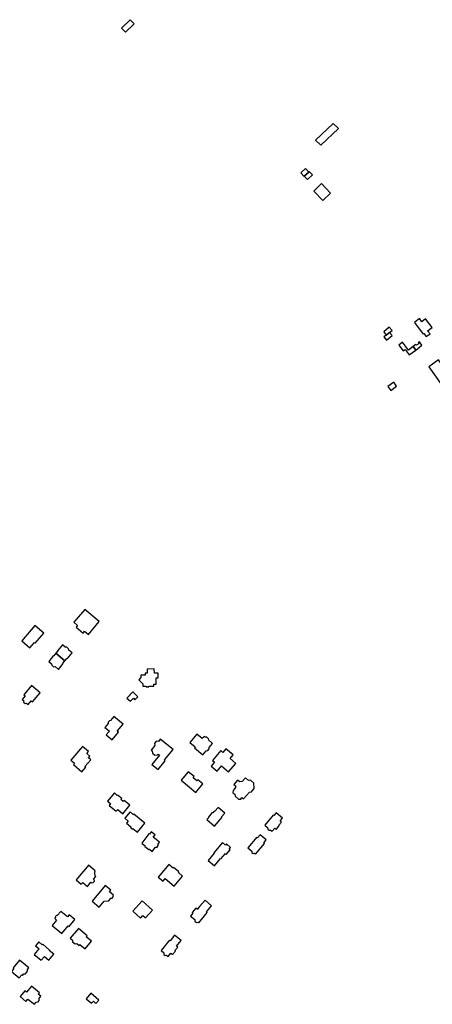
# Model space of a CAD drawing. Units: inches. Extents: x 7494723 to 7506054, y 5795358 to 5803697.
# Drawn here: x 7497437 to 7497797, y 5800855 to 5801714 of the extents above; entities that cross this region are included whole.
import ezdxf

# ---------------------------------------------------------------- set-up
doc = ezdxf.new("R2010")
doc.units = ezdxf.units.IN
doc.header["$MEASUREMENT"] = 0

msp = doc.modelspace()

# ---------------------------------------------------------------- linework, layer by layer
for points in [[(7497533.15, 5801713.7), (7497525.56, 5801706.39), (7497529.02, 5801702.86), (7497536.55, 5801710.23), (7497533.15, 5801713.7)], [(7497694.68, 5801608.65), (7497699.22, 5801604.21), (7497714.73, 5801618.82), (7497710.13, 5801623.23), (7497694.68, 5801608.65)], [(7497681.95, 5801580.1), (7497684.72, 5801577.07), (7497684.81, 5801577.16), (7497688.8, 5801580.89), (7497686.02, 5801583.92), (7497681.95, 5801580.1)], [(7497688.8, 5801580.89), (7497684.81, 5801577.16), (7497687.71, 5801574.29), (7497692.07, 5801578.38), (7497689.23, 5801581.27), (7497688.8, 5801580.89)], [(7497699.85, 5801570.75), (7497693.24, 5801564.25), (7497701.22, 5801556.07), (7497707.86, 5801562.54), (7497699.85, 5801570.75)], [(7497790.67, 5801452.74), (7497787.32, 5801450.37), (7497785.29, 5801453.03), (7497780.92, 5801449.68), (7497788.44, 5801439.46), (7497789.2, 5801440), (7497791.24, 5801437.41), (7497794.55, 5801439.77), (7497792.35, 5801442.46), (7497796.35, 5801445.32), (7497790.67, 5801452.74)], [(7497756.44, 5801438.75), (7497759.26, 5801440.88), (7497761.45, 5801442.71), (7497759, 5801445.58), (7497754.13, 5801441.48), (7497756.44, 5801438.75)], [(7497754.42, 5801437.03), (7497756.67, 5801434.33), (7497761.49, 5801438.32), (7497759.26, 5801440.88), (7497756.44, 5801438.75), (7497754.42, 5801437.03)], [(7497767.27, 5801429.99), (7497771.05, 5801424.96), (7497772.75, 5801426.24), (7497776.44, 5801421.39), (7497782.12, 5801425.69), (7497779.85, 5801428.68), (7497775.84, 5801425.64), (7497770.63, 5801432.53), (7497767.27, 5801429.99)], [(7497779.85, 5801428.68), (7497782.12, 5801425.69), (7497787.44, 5801429.97), (7497785.24, 5801432.76), (7497784.1, 5801431.98), (7497784.65, 5801431.18), (7497782.69, 5801429.85), (7497782.17, 5801430.5), (7497779.85, 5801428.68)], [(7497813.46, 5801401.37), (7497802.06, 5801417.19), (7497793.45, 5801410.98), (7497804.89, 5801395.16), (7497813.46, 5801401.37)], [(7497757.85, 5801394), (7497760.33, 5801390.48), (7497765.43, 5801394.1), (7497762.95, 5801397.62), (7497757.85, 5801394)], [(7497493.47, 5801199.5), (7497484.05, 5801188.25), (7497487.27, 5801185.57), (7497485.95, 5801183.99), (7497492.12, 5801178.82), (7497493.44, 5801180.39), (7497496.69, 5801177.65), (7497506.14, 5801188.9), (7497493.47, 5801199.5)], [(7497438.53, 5801172.08), (7497445.72, 5801165.91), (7497449.81, 5801170.66), (7497450.39, 5801170.21), (7497457.79, 5801178.81), (7497450.05, 5801185.46), (7497438.53, 5801172.08)], [(7497476.14, 5801154.7), (7497477.9, 5801156.82), (7497478.28, 5801156.5), (7497482.44, 5801161.53), (7497479.55, 5801163.94), (7497479.41, 5801165.23), (7497477.78, 5801166.58), (7497476.52, 5801166.45), (7497473.98, 5801168.55), (7497469.81, 5801163.51), (7497470.04, 5801163.33), (7497468.28, 5801161.21), (7497476.14, 5801154.7)], [(7497470.6, 5801147.23), (7497474.77, 5801152.27), (7497474.39, 5801152.58), (7497476.14, 5801154.7), (7497468.28, 5801161.21), (7497466.52, 5801159.1), (7497466.31, 5801159.28), (7497462.11, 5801154.22), (7497464.66, 5801152.12), (7497464.76, 5801150.86), (7497466.42, 5801149.53), (7497467.72, 5801149.6), (7497470.6, 5801147.23)], [(7497544.25, 5801134.57), (7497544.29, 5801132.53), (7497547.07, 5801132.56), (7497547.08, 5801132.06), (7497549.32, 5801132.08), (7497549.32, 5801132.58), (7497552.02, 5801132.61), (7497552.01, 5801132.71), (7497553.75, 5801132.69), (7497553.77, 5801134.39), (7497555.66, 5801134.38), (7497555.68, 5801139.8), (7497557.48, 5801139.8), (7497557.48, 5801144.03), (7497554.2, 5801143.99), (7497554.16, 5801147.59), (7497547.9, 5801147.52), (7497547.94, 5801143.91), (7497546.12, 5801143.9), (7497546.14, 5801142.1), (7497542.5, 5801142.1), (7497542.51, 5801140.18), (7497540.54, 5801138.17), (7497544.25, 5801134.57)], [(7497440.28, 5801119.88), (7497440.07, 5801118.5), (7497441.54, 5801117.32), (7497442.84, 5801117.76), (7497444.14, 5801116.7), (7497446.89, 5801119.88), (7497448.07, 5801118.91), (7497454.62, 5801126.9), (7497447.14, 5801133.03), (7497440.52, 5801125.15), (7497441.72, 5801124.12), (7497439.01, 5801120.96), (7497440.28, 5801119.88)], [(7497535.34, 5801127.6), (7497532.87, 5801125.15), (7497533.03, 5801124.99), (7497530.24, 5801122.1), (7497533.43, 5801119.4), (7497536.02, 5801121.97), (7497537.25, 5801120.75), (7497539.7, 5801123.22), (7497535.34, 5801127.6)], [(7497518.93, 5801105.99), (7497516.09, 5801102.52), (7497514.97, 5801102.43), (7497513.87, 5801101.13), (7497513.98, 5801100.01), (7497511.16, 5801096.52), (7497513.34, 5801094.77), (7497514.96, 5801093.44), (7497514.4, 5801092.77), (7497512.26, 5801090.19), (7497517.48, 5801085.88), (7497522.89, 5801092.52), (7497521.88, 5801093.3), (7497527.01, 5801099.33), (7497518.93, 5801105.99)], [(7497591.35, 5801090.74), (7497585.27, 5801083.43), (7497589.84, 5801079.59), (7497589.33, 5801078.91), (7497596.55, 5801072.85), (7497599.45, 5801076.28), (7497600.77, 5801076.35), (7497602.08, 5801077.9), (7497601.96, 5801079.24), (7497604.86, 5801082.68), (7497601.59, 5801085.45), (7497601.48, 5801086.77), (7497599.94, 5801088.06), (7497598.61, 5801087.98), (7497597.64, 5801088.79), (7497595.96, 5801086.83), (7497591.35, 5801090.74)], [(7497493.7, 5801062.45), (7497498.74, 5801068.45), (7497496.69, 5801070.18), (7497497.83, 5801071.56), (7497495.28, 5801073.76), (7497496.7, 5801075.48), (7497491.49, 5801080.09), (7497481.34, 5801068.1), (7497484.58, 5801065.38), (7497483.6, 5801064.18), (7497491.04, 5801057.88), (7497494.36, 5801061.88), (7497493.7, 5801062.45)], [(7497559.32, 5801086.47), (7497557.7, 5801084.47), (7497555.87, 5801084.64), (7497554.19, 5801082.55), (7497554.69, 5801080.8), (7497551.48, 5801076.9), (7497552.33, 5801076.19), (7497552.54, 5801074.08), (7497554.59, 5801072.4), (7497556.87, 5801072.61), (7497557.44, 5801073.31), (7497558.6, 5801072.36), (7497551.96, 5801064.25), (7497557.45, 5801059.8), (7497563.76, 5801067.58), (7497562.99, 5801068.22), (7497570.47, 5801077.29), (7497559.32, 5801086.47)], [(7497616.66, 5801077.98), (7497613.95, 5801074.78), (7497612.14, 5801076.34), (7497604.84, 5801067.75), (7497606.63, 5801066.24), (7497603.71, 5801062.8), (7497608.85, 5801058.44), (7497611.76, 5801061.86), (7497612.74, 5801063.01), (7497618.9, 5801057.78), (7497625.21, 5801065.21), (7497620.2, 5801069.48), (7497622.9, 5801072.66), (7497616.66, 5801077.98)], [(7497590.44, 5801039.92), (7497596.6, 5801047.33), (7497592.14, 5801051.04), (7497591.2, 5801049.9), (7497587.96, 5801052.59), (7497588.92, 5801053.74), (7497583.79, 5801058), (7497577.63, 5801050.6), (7497590.44, 5801039.92)], [(7497633.67, 5801052.69), (7497630.84, 5801049.5), (7497628.75, 5801049.17), (7497626.81, 5801050.76), (7497623.52, 5801046.89), (7497624.98, 5801045.56), (7497624.92, 5801044.18), (7497622.79, 5801041.59), (7497622.77, 5801039.6), (7497624.31, 5801038.29), (7497624.53, 5801036.58), (7497627.6, 5801033.93), (7497629.55, 5801034.17), (7497630.57, 5801035.39), (7497631.92, 5801034.22), (7497637.09, 5801040.28), (7497638.9, 5801040.54), (7497641.3, 5801043.42), (7497641, 5801048.06), (7497638.02, 5801050.59), (7497636.31, 5801050.45), (7497633.67, 5801052.69)], [(7497532.79, 5801028.81), (7497527.85, 5801032.85), (7497527.08, 5801031.89), (7497524.96, 5801033.62), (7497525.74, 5801034.57), (7497522.12, 5801037.58), (7497521.92, 5801037.34), (7497519.36, 5801039.44), (7497513.47, 5801032.29), (7497516.03, 5801030.21), (7497514.69, 5801028.58), (7497520.92, 5801023.47), (7497522.24, 5801025.08), (7497526.73, 5801021.4), (7497532.79, 5801028.81)], [(7497533.07, 5801022.88), (7497528.53, 5801017.42), (7497531.51, 5801014.95), (7497529.98, 5801013.07), (7497533.58, 5801010.06), (7497533.64, 5801009.09), (7497534.9, 5801008.12), (7497535.8, 5801008.24), (7497539.4, 5801005.36), (7497545.78, 5801013.13), (7497536.38, 5801020.89), (7497536, 5801020.44), (7497533.07, 5801022.88)], [(7497599.94, 5801016.21), (7497606.69, 5801010.47), (7497613.29, 5801018.29), (7497612.83, 5801018.68), (7497615.58, 5801021.92), (7497609.71, 5801026.84), (7497606.95, 5801023.6), (7497606.5, 5801023.99), (7497605.05, 5801022.27), (7497604.71, 5801022.56), (7497601.03, 5801018.2), (7497601.38, 5801017.91), (7497599.94, 5801016.21)], [(7497660.55, 5801022.16), (7497658.47, 5801019.68), (7497657.91, 5801020.09), (7497655.24, 5801016.87), (7497653.28, 5801014.54), (7497650.58, 5801011.25), (7497652.9, 5801009.36), (7497653.08, 5801007.98), (7497654.19, 5801007.08), (7497655.59, 5801007.16), (7497656.91, 5801006.1), (7497659.23, 5801008.88), (7497660.25, 5801008.1), (7497660.59, 5801007.9), (7497663.13, 5801010.98), (7497662.82, 5801011.24), (7497665.19, 5801014.1), (7497663.96, 5801015.12), (7497666.05, 5801017.57), (7497660.55, 5801022.16)], [(7497543.19, 5800995.72), (7497545.75, 5800993.75), (7497546.27, 5800993.35), (7497545.9, 5800992.88), (7497549.47, 5800990.05), (7497549.85, 5800990.51), (7497552.42, 5800988.47), (7497555.34, 5800992.06), (7497556.54, 5800992.22), (7497557.6, 5800993.52), (7497557.4, 5800994.76), (7497558.8, 5800996.53), (7497555.75, 5800998.95), (7497553.16, 5801001.01), (7497554.79, 5801002.91), (7497551.45, 5801005.48), (7497549.9, 5801003.46), (7497549.43, 5801003.82), (7497543.19, 5800995.72)], [(7497646.45, 5801003.02), (7497644.21, 5801000.34), (7497643.49, 5801000.86), (7497635.82, 5800991.63), (7497639.13, 5800988.84), (7497639.26, 5800987.56), (7497640.26, 5800986.75), (7497641.55, 5800986.89), (7497642.5, 5800986.06), (7497650.15, 5800995.3), (7497649.53, 5800995.9), (7497651.78, 5800998.61), (7497646.45, 5801003.02)], [(7497606.56, 5800975.94), (7497611.89, 5800982.3), (7497612.27, 5800981.98), (7497616.13, 5800986.58), (7497616.9, 5800985.94), (7497620.18, 5800989.87), (7497619.42, 5800990.51), (7497620.7, 5800992.04), (7497617.09, 5800995.06), (7497616.25, 5800994.07), (7497613.63, 5800996.26), (7497606.01, 5800987.18), (7497606.41, 5800986.87), (7497601.06, 5800980.5), (7497606.56, 5800975.94)], [(7497566.81, 5800977.18), (7497557.46, 5800966.12), (7497561.77, 5800962.47), (7497563.68, 5800964.75), (7497571.51, 5800958.15), (7497578.88, 5800966.89), (7497575.14, 5800970.17), (7497575.47, 5800970.56), (7497570.98, 5800974.4), (7497570.61, 5800973.98), (7497566.81, 5800977.18)], [(7497501.28, 5800964.41), (7497503.1, 5800966.56), (7497502.49, 5800967.06), (7497502.3, 5800969.51), (7497502.2, 5800970.83), (7497502.71, 5800971.49), (7497496.89, 5800976.46), (7497495.7, 5800975.06), (7497487.45, 5800965.33), (7497486.04, 5800963.66), (7497490.39, 5800959.94), (7497491.73, 5800961.52), (7497493.82, 5800959.71), (7497494.41, 5800959.2), (7497495.82, 5800958), (7497498.93, 5800961.62), (7497499.44, 5800961.21), (7497500.81, 5800961.35), (7497501.95, 5800962.58), (7497501.76, 5800963.96), (7497501.28, 5800964.41)], [(7497511.26, 5800958.74), (7497500.04, 5800945.09), (7497506.18, 5800940.02), (7497510.34, 5800945.07), (7497514.49, 5800945.5), (7497516.3, 5800947.64), (7497517.29, 5800947.73), (7497518.26, 5800948.91), (7497518.16, 5800949.92), (7497518.59, 5800950.47), (7497515.18, 5800953.31), (7497516.22, 5800954.63), (7497511.26, 5800958.74)], [(7497535.4, 5800936.4), (7497542.15, 5800930.34), (7497544.15, 5800932.55), (7497546.49, 5800930.47), (7497552.63, 5800937.32), (7497543.52, 5800945.48), (7497535.4, 5800936.4)], [(7497598.37, 5800945.91), (7497593.67, 5800940.33), (7497591.67, 5800937.95), (7497591.23, 5800938.31), (7497590.46, 5800938.93), (7497587.26, 5800935.13), (7497587.87, 5800934.64), (7497585.78, 5800932.1), (7497589.44, 5800929.06), (7497589.54, 5800927.64), (7497590.87, 5800926.6), (7497592.28, 5800926.73), (7497592.97, 5800926.22), (7497600.34, 5800935.09), (7497599.62, 5800935.68), (7497604.09, 5800941.14), (7497598.37, 5800945.91)], [(7497479.88, 5800933.12), (7497478.44, 5800931.39), (7497472.68, 5800936.19), (7497469.6, 5800932.49), (7497468.82, 5800932.54), (7497467.85, 5800931.37), (7497467.89, 5800930.57), (7497467.45, 5800930.04), (7497468.97, 5800928.59), (7497465.14, 5800923.97), (7497473.55, 5800916.99), (7497479.13, 5800923.69), (7497479.84, 5800923.07), (7497484.8, 5800929.02), (7497479.88, 5800933.12)], [(7497487.95, 5800921.39), (7497480.76, 5800912.8), (7497482.78, 5800911.07), (7497482.88, 5800909.76), (7497485.19, 5800907.94), (7497486.52, 5800908.06), (7497488.53, 5800906.46), (7497489.31, 5800907.37), (7497493.88, 5800903.59), (7497499.42, 5800910.23), (7497494.8, 5800914.05), (7497495.62, 5800915), (7497487.95, 5800921.39)], [(7497456.91, 5800907.48), (7497456.53, 5800907.02), (7497453.54, 5800909.51), (7497450.66, 5800906.07), (7497453.64, 5800903.58), (7497452.34, 5800902), (7497449.53, 5800898.58), (7497455.54, 5800893.61), (7497458.35, 5800896.98), (7497462.27, 5800893.74), (7497466.46, 5800898.83), (7497462.5, 5800902.07), (7497462.89, 5800902.53), (7497456.91, 5800907.48)], [(7497571.83, 5800915.41), (7497567.89, 5800910.61), (7497567.34, 5800911.03), (7497564.64, 5800907.68), (7497562.77, 5800905.38), (7497560.23, 5800902.13), (7497562.36, 5800900.17), (7497562.48, 5800898.72), (7497563.55, 5800897.84), (7497564.92, 5800897.97), (7497566.35, 5800896.83), (7497568.68, 5800899.68), (7497569.67, 5800898.86), (7497569.98, 5800898.6), (7497572.59, 5800901.63), (7497572.19, 5800901.97), (7497574.72, 5800904.9), (7497573.49, 5800905.96), (7497577.46, 5800910.72), (7497571.83, 5800915.41)], [(7497429.65, 5800883.84), (7497436.41, 5800878.31), (7497438.54, 5800880.82), (7497439.26, 5800880.26), (7497440.47, 5800881.7), (7497441.76, 5800881.81), (7497443.69, 5800884.15), (7497443.56, 5800885.42), (7497444.8, 5800886.92), (7497436.66, 5800893.68), (7497431.1, 5800886.99), (7497431.74, 5800886.42), (7497429.65, 5800883.84)], [(7497447.01, 5800870.99), (7497442.65, 5800865.74), (7497441.29, 5800866.86), (7497437.2, 5800861.94), (7497442.29, 5800857.7), (7497443.97, 5800859.79), (7497449.58, 5800855.18), (7497451.2, 5800857.14), (7497452.87, 5800857.28), (7497453.89, 5800858.56), (7497453.75, 5800860.24), (7497455.36, 5800862.19), (7497453.03, 5800864.1), (7497453.97, 5800865.26), (7497447.01, 5800870.99)], [(7497498.71, 5800864.83), (7497494.73, 5800860.05), (7497499.53, 5800856.05), (7497501.07, 5800857.92), (7497503.32, 5800856), (7497505.75, 5800858.87), (7497498.71, 5800864.83)]]:
    msp.add_lwpolyline(points, close=True)

doc.saveas('drawing.dxf')
